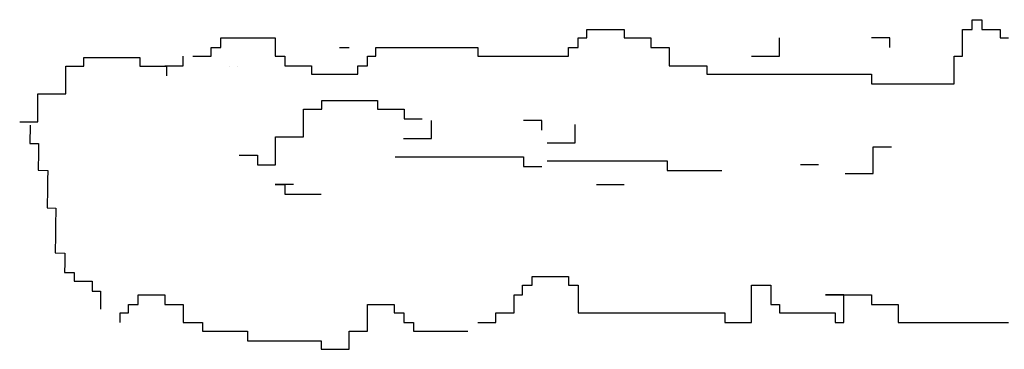
# Model space of a CAD drawing. Units: inches. Extents: x 118593 to 136660, y 50932 to 63620.
# Drawn here: x 124259 to 125024, y 55294 to 55550 of the extents above; entities that cross this region are included whole.
import ezdxf

# ---------------------------------------------------------------- set-up
doc = ezdxf.new("R2010")
doc.units = ezdxf.units.IN
doc.header["$MEASUREMENT"] = 0
doc.layers.get('0').update_dxf_attribs({"color": 2})

msp = doc.modelspace()

# ---------------------------------------------------------------- linework, layer by layer
at = {"color": 116, "linetype": 'ByBlock'}
for p, q in [((124998.88, 55550.03), (124998.88, 55550.03)), ((124998.88, 55550.03), (125006.41, 55550.03)), ((124998.88, 55542.5), (124998.88, 55550.03)), ((125006.41, 55550.03), (125006.41, 55550.03)), ((125006.41, 55550.03), (125006.41, 55542.5)), ((124699.47, 55542.5), (124699.47, 55542.5)), ((124699.47, 55542.5), (124707, 55542.5)), ((124699.47, 55535.92), (124699.47, 55542.5)), ((124707, 55542.5), (124707, 55542.5)), ((124707, 55542.5), (124713.59, 55542.5)), ((124713.59, 55542.5), (124713.59, 55542.5)), ((124713.59, 55542.5), (124721.13, 55542.5)), ((124721.13, 55542.5), (124721.13, 55542.5)), ((124721.13, 55542.5), (124728.66, 55542.5)), ((124728.66, 55542.5), (124728.66, 55535.92)), ((124991.35, 55542.5), (124998.88, 55542.5)), ((124991.35, 55528.39), (124991.35, 55542.5)), ((125006.41, 55542.5), (125006.41, 55542.5)), ((125006.41, 55542.5), (125020.53, 55542.5)), ((125020.53, 55542.5), (125020.53, 55535.92)), ((124415.12, 55535.92), (124415.12, 55535.92)), ((124415.12, 55535.92), (124421.72, 55535.92)), ((124415.12, 55528.39), (124415.12, 55535.92)), ((124421.72, 55535.92), (124421.72, 55535.92)), ((124421.72, 55535.92), (124429.25, 55535.92)), ((124429.25, 55535.92), (124429.25, 55535.92)), ((124429.25, 55535.92), (124435.84, 55535.92)), ((124435.84, 55535.92), (124435.84, 55535.92)), ((124435.84, 55535.92), (124443.37, 55535.92)), ((124443.37, 55535.92), (124443.37, 55535.92)), ((124443.37, 55535.92), (124450.9, 55535.92)), ((124450.9, 55535.92), (124450.9, 55535.92)), ((124450.9, 55535.92), (124457.49, 55535.92)), ((124457.49, 55535.92), (124457.49, 55535.92)), ((124457.49, 55535.92), (124457.49, 55528.39)), ((124692.88, 55535.92), (124699.47, 55535.92)), ((124692.88, 55528.39), (124692.88, 55535.92)), ((124699.47, 55535.92), (124699.47, 55535.92)), ((124728.66, 55535.92), (124742.78, 55535.92)), ((124742.78, 55535.92), (124742.78, 55535.92)), ((124742.78, 55535.92), (124749.37, 55535.92)), ((124749.37, 55535.92), (124749.37, 55535.92)), ((124749.37, 55535.92), (124749.37, 55528.39)), ((124849.17, 55535.92), (124849.17, 55535.92)), ((124849.17, 55521.8), (124849.17, 55535.92)), ((124920.73, 55535.92), (124920.73, 55535.92)), ((124934.85, 55535.92), (124920.73, 55535.92)), ((124934.85, 55535.92), (124934.85, 55535.92)), ((124934.85, 55528.39), (124934.85, 55535.92)), ((125020.53, 55535.92), (125027.13, 55535.92)), ((124385.94, 55514.28), (124385.94, 55521.8)), ((124393.47, 55521.8), (124401, 55521.8)), ((124401, 55521.8), (124401, 55521.8)), ((124401, 55521.8), (124407.59, 55521.8)), ((124407.59, 55528.39), (124415.12, 55528.39)), ((124407.59, 55521.8), (124407.59, 55528.39)), ((124415.12, 55528.39), (124415.12, 55528.39)), ((124457.49, 55528.39), (124457.49, 55528.39)), ((124457.49, 55528.39), (124457.49, 55521.8)), ((124457.49, 55521.8), (124457.49, 55521.8)), ((124457.49, 55521.8), (124465.03, 55521.8)), ((124465.03, 55521.8), (124465.03, 55514.28)), ((124507.4, 55528.39), (124514.93, 55528.39)), ((124514.93, 55528.39), (124514.93, 55528.39)), ((124529.05, 55521.8), (124535.64, 55521.8)), ((124529.05, 55514.28), (124529.05, 55521.8)), ((124535.64, 55528.39), (124535.64, 55528.39)), ((124535.64, 55528.39), (124543.17, 55528.39)), ((124535.64, 55521.8), (124535.64, 55528.39)), ((124543.17, 55528.39), (124543.17, 55528.39)), ((124543.17, 55528.39), (124549.76, 55528.39)), ((124549.76, 55528.39), (124549.76, 55528.39)), ((124549.76, 55528.39), (124557.3, 55528.39)), ((124557.3, 55528.39), (124557.3, 55528.39)), ((124557.3, 55528.39), (124564.83, 55528.39)), ((124564.83, 55528.39), (124564.83, 55528.39)), ((124564.83, 55528.39), (124571.42, 55528.39)), ((124571.42, 55528.39), (124571.42, 55528.39)), ((124571.42, 55528.39), (124585.54, 55528.39)), ((124585.54, 55528.39), (124585.54, 55528.39)), ((124585.54, 55528.39), (124593.08, 55528.39)), ((124593.08, 55528.39), (124593.08, 55528.39)), ((124593.08, 55528.39), (124599.67, 55528.39)), ((124599.67, 55528.39), (124599.67, 55528.39)), ((124599.67, 55528.39), (124607.2, 55528.39)), ((124607.2, 55528.39), (124607.2, 55528.39)), ((124607.2, 55528.39), (124614.73, 55528.39)), ((124614.73, 55528.39), (124614.73, 55521.8)), ((124614.73, 55521.8), (124621.32, 55521.8)), ((124621.32, 55521.8), (124621.32, 55521.8)), ((124621.32, 55521.8), (124628.85, 55521.8)), ((124628.85, 55521.8), (124628.85, 55521.8)), ((124628.85, 55521.8), (124642.98, 55521.8)), ((124642.98, 55521.8), (124642.98, 55521.8)), ((124642.98, 55521.8), (124649.57, 55521.8)), ((124649.57, 55521.8), (124649.57, 55521.8)), ((124649.57, 55521.8), (124657.1, 55521.8)), ((124657.1, 55521.8), (124657.1, 55521.8)), ((124657.1, 55521.8), (124663.69, 55521.8)), ((124663.69, 55521.8), (124663.69, 55521.8)), ((124663.69, 55521.8), (124671.22, 55521.8)), ((124671.22, 55521.8), (124671.22, 55521.8)), ((124671.22, 55521.8), (124678.76, 55521.8)), ((124678.76, 55521.8), (124678.76, 55521.8)), ((124678.76, 55521.8), (124685.35, 55521.8)), ((124685.35, 55528.39), (124692.88, 55528.39)), ((124685.35, 55521.8), (124685.35, 55528.39)), ((124749.37, 55528.39), (124749.37, 55528.39)), ((124749.37, 55528.39), (124756.9, 55528.39)), ((124756.9, 55528.39), (124756.9, 55528.39)), ((124756.9, 55528.39), (124763.49, 55528.39)), ((124763.49, 55528.39), (124763.49, 55528.39)), ((124763.49, 55528.39), (124763.49, 55521.8)), ((124763.49, 55521.8), (124763.49, 55521.8)), ((124763.49, 55521.8), (124763.49, 55514.28)), ((124827.52, 55521.8), (124835.05, 55521.8)), ((124835.05, 55521.8), (124835.05, 55521.8)), ((124835.05, 55521.8), (124842.58, 55521.8)), ((124842.58, 55521.8), (124842.58, 55521.8)), ((124842.58, 55521.8), (124849.17, 55521.8)), ((124849.17, 55521.8), (124849.17, 55521.8)), ((124984.76, 55521.8), (124991.35, 55521.8)), ((124984.76, 55514.28), (124984.76, 55521.8)), ((124991.35, 55528.39), (124991.35, 55528.39)), ((124991.35, 55521.8), (124991.35, 55528.39)), ((124294.75, 55514.07), (124308.87, 55514.07)), ((124294.75, 55492.43), (124294.75, 55514.07)), ((124308.87, 55514.07), (124308.87, 55520.66)), ((124308.87, 55520.66), (124316.4, 55520.66)), ((124316.4, 55520.66), (124322.99, 55520.66)), ((124316.4, 55520.66), (124316.4, 55520.66)), ((124322.99, 55520.66), (124322.99, 55520.66)), ((124322.99, 55520.66), (124338.06, 55520.66)), ((124338.06, 55520.66), (124338.06, 55520.66)), ((124338.06, 55520.66), (124352.18, 55520.66)), ((124352.18, 55520.66), (124352.18, 55514.07)), ((124352.18, 55514.07), (124358.77, 55514.07)), ((124358.77, 55514.07), (124358.77, 55514.07)), ((124358.77, 55514.07), (124372.89, 55514.07)), ((124371.81, 55514.28), (124371.81, 55514.28)), ((124371.81, 55514.28), (124385.94, 55514.28)), ((124372.89, 55514.07), (124372.89, 55506.54)), ((124385.94, 55514.28), (124385.94, 55514.28)), ((124421.61, 55514), (124421.61, 55514)), ((124428.2, 55514), (124428.2, 55514)), ((124465.03, 55514.28), (124471.62, 55514.28)), ((124471.62, 55514.28), (124471.62, 55514.28)), ((124471.62, 55514.28), (124485.74, 55514.28)), ((124485.74, 55514.28), (124485.74, 55507.69)), ((124521.52, 55514.28), (124521.52, 55514.28)), ((124521.52, 55514.28), (124529.05, 55514.28)), ((124521.52, 55507.69), (124521.52, 55514.28)), ((124529.05, 55514.28), (124529.05, 55514.28)), ((124763.49, 55514.28), (124763.49, 55514.28)), ((124763.49, 55514.28), (124771.03, 55514.28)), ((124771.03, 55514.28), (124771.03, 55514.28)), ((124771.03, 55514.28), (124777.62, 55514.28)), ((124777.62, 55514.28), (124777.62, 55514.28)), ((124777.62, 55514.28), (124792.68, 55514.28)), ((124792.68, 55514.28), (124792.68, 55507.69)), ((124984.76, 55514.28), (124984.76, 55514.28)), ((124984.76, 55500.16), (124984.76, 55514.28)), ((124485.74, 55507.69), (124500.8, 55507.69)), ((124500.8, 55507.69), (124500.8, 55507.69)), ((124500.8, 55507.69), (124507.4, 55507.69)), ((124507.4, 55507.69), (124507.4, 55507.69)), ((124507.4, 55507.69), (124521.52, 55507.69)), ((124521.52, 55507.69), (124521.52, 55507.69)), ((124792.68, 55507.69), (124799.27, 55507.69)), ((124799.27, 55507.69), (124799.27, 55507.69)), ((124799.27, 55507.69), (124806.81, 55507.69)), ((124806.81, 55507.69), (124806.81, 55507.69)), ((124806.81, 55507.69), (124813.4, 55507.69)), ((124813.4, 55507.69), (124813.4, 55507.69)), ((124813.4, 55507.69), (124820.93, 55507.69)), ((124820.93, 55507.69), (124820.93, 55507.69)), ((124820.93, 55507.69), (124827.52, 55507.69)), ((124827.52, 55507.69), (124827.52, 55507.69)), ((124827.52, 55507.69), (124842.58, 55507.69)), ((124842.58, 55507.69), (124842.58, 55507.69)), ((124842.58, 55507.69), (124856.71, 55507.69)), ((124856.71, 55507.69), (124856.71, 55507.69)), ((124856.71, 55507.69), (124863.3, 55507.69)), ((124863.3, 55507.69), (124863.3, 55507.69)), ((124863.3, 55507.69), (124870.83, 55507.69)), ((124870.83, 55507.69), (124870.83, 55507.69)), ((124870.83, 55507.69), (124884.95, 55507.69)), ((124884.95, 55507.69), (124884.95, 55507.69)), ((124884.95, 55507.69), (124899.08, 55507.69)), ((124899.08, 55507.69), (124899.08, 55507.69)), ((124899.08, 55507.69), (124920.73, 55507.69)), ((124920.73, 55507.69), (124920.73, 55500.16)), ((124920.73, 55500.16), (124934.85, 55500.16)), ((124934.85, 55500.16), (124934.85, 55500.16)), ((124934.85, 55500.16), (124941.45, 55500.16)), ((124941.45, 55500.16), (124941.45, 55500.16)), ((124941.45, 55500.16), (124948.98, 55500.16)), ((124948.98, 55500.16), (124948.98, 55500.16)), ((124948.98, 55500.16), (124963.1, 55500.16)), ((124963.1, 55500.16), (124963.1, 55500.16)), ((124963.1, 55500.16), (124977.22, 55500.16)), ((124977.22, 55500.16), (124977.22, 55500.16)), ((124977.22, 55500.16), (124984.76, 55500.16)), ((124273.09, 55492.43), (124294.75, 55492.43)), ((124273.09, 55470.79), (124273.09, 55492.43)), ((124493.55, 55480.59), (124493.55, 55487.18)), ((124493.55, 55487.18), (124501.08, 55487.18)), ((124501.08, 55487.18), (124501.08, 55487.18)), ((124501.08, 55487.18), (124507.67, 55487.18)), ((124507.67, 55487.18), (124507.67, 55487.18)), ((124507.67, 55487.18), (124522.74, 55487.18)), ((124522.74, 55487.18), (124522.74, 55487.18)), ((124522.74, 55487.18), (124536.86, 55487.18)), ((124536.86, 55487.18), (124536.86, 55480.59)), ((124479.43, 55480.59), (124493.55, 55480.59)), ((124479.43, 55458.95), (124479.43, 55480.59)), ((124536.86, 55480.59), (124543.45, 55480.59)), ((124543.45, 55480.59), (124543.45, 55480.59)), ((124543.45, 55480.59), (124557.57, 55480.59)), ((124557.57, 55480.59), (124557.57, 55473.06)), ((124258.97, 55470.79), (124266.5, 55470.79)), ((124266.5, 55470.79), (124266.5, 55470.79)), ((124266.5, 55470.79), (124273.09, 55470.79)), ((124267.15, 55468.07), (124266.95, 55453.95)), ((124273.09, 55470.79), (124273.09, 55470.79)), ((124557.57, 55473.06), (124565.11, 55473.06)), ((124565.11, 55473.06), (124565.11, 55473.06)), ((124565.11, 55473.06), (124571.7, 55473.06)), ((124571.7, 55473.06), (124571.7, 55473.06)), ((124578.81, 55471.84), (124578.81, 55471.84)), ((124578.81, 55457.72), (124578.81, 55471.84)), ((124650.37, 55471.84), (124650.37, 55471.84)), ((124664.49, 55471.84), (124650.37, 55471.84)), ((124664.49, 55471.84), (124664.49, 55471.84)), ((124664.49, 55464.31), (124664.49, 55471.84)), ((124690.41, 55454.48), (124690.41, 55468.6)), ((124266.95, 55453.95), (124273.54, 55453.86)), ((124273.54, 55453.86), (124273.45, 55447.27)), ((124457.77, 55458.95), (124479.43, 55458.95)), ((124457.77, 55437.31), (124457.77, 55458.95)), ((124557.16, 55457.72), (124564.69, 55457.72)), ((124564.69, 55457.72), (124564.69, 55457.72)), ((124564.69, 55457.72), (124572.22, 55457.72)), ((124572.22, 55457.72), (124572.22, 55457.72)), ((124572.22, 55457.72), (124578.81, 55457.72)), ((124578.81, 55457.72), (124578.81, 55457.72)), ((124668.76, 55454.48), (124676.29, 55454.48)), ((124676.29, 55454.48), (124676.29, 55454.48)), ((124676.29, 55454.48), (124683.82, 55454.48)), ((124683.82, 55454.48), (124683.82, 55454.48)), ((124683.82, 55454.48), (124690.41, 55454.48)), ((124690.41, 55454.48), (124690.41, 55454.48)), ((124273.45, 55447.27), (124273.26, 55433.15)), ((124273.45, 55447.27), (124273.45, 55447.27)), ((124429.53, 55444.84), (124429.53, 55444.84)), ((124429.53, 55444.84), (124443.65, 55444.84)), ((124443.65, 55444.84), (124443.65, 55437.31)), ((124921.98, 55451.42), (124921.98, 55451.42)), ((124921.98, 55451.42), (124929.51, 55451.42)), ((124921.98, 55430.72), (124921.98, 55451.42)), ((124929.51, 55451.42), (124929.51, 55451.42)), ((124929.51, 55451.42), (124936.1, 55451.42)), ((124936.1, 55451.42), (124936.1, 55451.42)), ((124443.65, 55437.31), (124451.18, 55437.31)), ((124451.18, 55437.31), (124451.18, 55437.31)), ((124451.18, 55437.31), (124457.77, 55437.31)), ((124457.77, 55437.31), (124457.77, 55437.31)), ((124550.57, 55443.61), (124550.57, 55443.61)), ((124550.57, 55443.61), (124557.16, 55443.61)), ((124557.16, 55443.61), (124557.16, 55443.61)), ((124557.16, 55443.61), (124572.22, 55443.61)), ((124572.22, 55443.61), (124572.22, 55443.61)), ((124572.22, 55443.61), (124586.35, 55443.61)), ((124586.35, 55443.61), (124586.35, 55443.61)), ((124586.35, 55443.61), (124592.94, 55443.61)), ((124592.94, 55443.61), (124592.94, 55443.61)), ((124592.94, 55443.61), (124600.47, 55443.61)), ((124600.47, 55443.61), (124600.47, 55443.61)), ((124600.47, 55443.61), (124614.59, 55443.61)), ((124614.59, 55443.61), (124614.59, 55443.61)), ((124614.59, 55443.61), (124628.72, 55443.61)), ((124628.72, 55443.61), (124628.72, 55443.61)), ((124628.72, 55443.61), (124650.37, 55443.61)), ((124650.37, 55443.61), (124650.37, 55436.08)), ((124668.76, 55440.37), (124683.82, 55440.37)), ((124683.82, 55440.37), (124683.82, 55440.37)), ((124683.82, 55440.37), (124697.95, 55440.37)), ((124697.95, 55440.37), (124697.95, 55440.37)), ((124697.95, 55440.37), (124704.54, 55440.37)), ((124704.54, 55440.37), (124704.54, 55440.37)), ((124704.54, 55440.37), (124712.07, 55440.37)), ((124712.07, 55440.37), (124712.07, 55440.37)), ((124712.07, 55440.37), (124726.19, 55440.37)), ((124726.19, 55440.37), (124726.19, 55440.37)), ((124726.19, 55440.37), (124740.32, 55440.37)), ((124740.32, 55440.37), (124740.32, 55440.37)), ((124740.32, 55440.37), (124761.97, 55440.37)), ((124761.97, 55440.37), (124761.97, 55432.84)), ((124865.49, 55437.31), (124865.49, 55437.31)), ((124879.61, 55437.31), (124865.49, 55437.31)), ((124273.26, 55433.15), (124280.79, 55433.05)), ((124280.79, 55433.05), (124280.68, 55425.52)), ((124650.37, 55436.08), (124664.49, 55436.08)), ((124664.49, 55436.08), (124664.49, 55436.08)), ((124761.97, 55432.84), (124776.09, 55432.84)), ((124776.09, 55432.84), (124776.09, 55432.84)), ((124776.09, 55432.84), (124782.69, 55432.84)), ((124782.69, 55432.84), (124782.69, 55432.84)), ((124782.69, 55432.84), (124790.22, 55432.84)), ((124790.22, 55432.84), (124790.22, 55432.84)), ((124790.22, 55432.84), (124804.34, 55432.84)), ((124900.32, 55430.72), (124900.32, 55430.72)), ((124900.32, 55430.72), (124914.45, 55430.72)), ((124914.45, 55430.72), (124914.45, 55430.72)), ((124914.45, 55430.72), (124921.98, 55430.72)), ((124280.68, 55425.52), (124280.59, 55418.93)), ((124280.68, 55425.52), (124280.68, 55425.52)), ((124457.49, 55422.07), (124457.49, 55422.07)), ((124457.49, 55422.07), (124465.03, 55422.07)), ((124471.62, 55422.07), (124457.49, 55422.07)), ((124465.03, 55422.07), (124465.03, 55414.54)), ((124707, 55422.07), (124713.59, 55422.07)), ((124713.59, 55422.07), (124713.59, 55422.07)), ((124713.59, 55422.07), (124721.13, 55422.07)), ((124721.13, 55422.07), (124721.13, 55422.07)), ((124721.13, 55422.07), (124728.66, 55422.07)), ((124728.66, 55422.07), (124728.66, 55422.07)), ((124280.59, 55418.93), (124280.39, 55403.86)), ((124280.59, 55418.93), (124280.59, 55418.93)), ((124465.03, 55414.54), (124471.62, 55414.54)), ((124471.62, 55414.54), (124471.62, 55414.54)), ((124471.62, 55414.54), (124479.15, 55414.54)), ((124479.15, 55414.54), (124479.15, 55414.54)), ((124479.15, 55414.54), (124485.74, 55414.54)), ((124485.74, 55414.54), (124485.74, 55414.54)), ((124485.74, 55414.54), (124493.27, 55414.54)), ((124493.27, 55414.54), (124493.27, 55414.54)), ((124280.39, 55403.86), (124286.97, 55403.77)), ((124286.97, 55403.77), (124286.78, 55389.65)), ((124286.78, 55389.65), (124286.69, 55383.06)), ((124286.78, 55389.65), (124286.78, 55389.65)), ((124286.69, 55383.06), (124286.5, 55368.94)), ((124286.69, 55383.06), (124286.69, 55383.06)), ((124286.5, 55368.94), (124294.03, 55368.84)), ((124294.03, 55368.84), (124293.93, 55361.31)), ((124293.93, 55361.31), (124293.82, 55353.77)), ((124293.93, 55361.31), (124293.93, 55361.31)), ((124293.82, 55353.77), (124301.35, 55353.67)), ((124293.82, 55353.77), (124293.82, 55353.77)), ((124301.35, 55353.67), (124301.26, 55347.08)), ((124301.35, 55353.67), (124301.35, 55353.67)), ((124301.26, 55347.08), (124315.37, 55346.89)), ((124315.37, 55346.89), (124315.27, 55339.36)), ((124315.37, 55346.89), (124315.37, 55346.89)), ((124657.1, 55350.56), (124657.1, 55350.56)), ((124657.1, 55350.56), (124663.69, 55350.56)), ((124657.1, 55343.97), (124657.1, 55350.56)), ((124663.69, 55350.56), (124663.69, 55350.56)), ((124663.69, 55350.56), (124671.22, 55350.56)), ((124671.22, 55350.56), (124671.22, 55350.56)), ((124671.22, 55350.56), (124678.76, 55350.56)), ((124678.76, 55350.56), (124678.76, 55350.56)), ((124678.76, 55350.56), (124685.35, 55350.56)), ((124685.35, 55350.56), (124685.35, 55343.97)), ((124315.27, 55339.36), (124321.86, 55339.27)), ((124321.86, 55339.27), (124321.77, 55332.68)), ((124649.57, 55343.97), (124649.57, 55343.97)), ((124649.57, 55343.97), (124657.1, 55343.97)), ((124649.57, 55336.44), (124649.57, 55343.97)), ((124657.1, 55343.97), (124657.1, 55343.97)), ((124685.35, 55343.97), (124692.88, 55343.97)), ((124692.88, 55343.97), (124692.88, 55343.97)), ((124692.88, 55343.97), (124692.88, 55336.44)), ((124827.52, 55343.97), (124827.52, 55343.97)), ((124827.52, 55343.97), (124842.58, 55343.97)), ((124827.52, 55328.92), (124827.52, 55343.97)), ((124842.58, 55343.97), (124842.58, 55343.97)), ((124842.58, 55343.97), (124842.58, 55336.44)), ((124321.77, 55332.68), (124321.66, 55325.15)), ((124321.77, 55332.68), (124321.77, 55332.68)), ((124351.1, 55336.44), (124357.69, 55336.44)), ((124351.1, 55328.92), (124351.1, 55336.44)), ((124357.69, 55336.44), (124357.69, 55336.44)), ((124357.69, 55336.44), (124365.22, 55336.44)), ((124365.22, 55336.44), (124365.22, 55336.44)), ((124365.22, 55336.44), (124371.81, 55336.44)), ((124371.81, 55336.44), (124371.81, 55336.44)), ((124371.81, 55336.44), (124371.81, 55328.92)), ((124642.98, 55336.44), (124649.57, 55336.44)), ((124642.98, 55322.33), (124642.98, 55336.44)), ((124692.88, 55336.44), (124692.88, 55336.44)), ((124692.88, 55336.44), (124692.88, 55328.92)), ((124842.58, 55336.44), (124842.58, 55336.44)), ((124842.58, 55336.44), (124842.58, 55328.92)), ((124899.08, 55336.44), (124884.95, 55336.44)), ((124884.95, 55336.44), (124899.08, 55336.44)), ((124899.08, 55336.44), (124899.08, 55336.44)), ((124899.08, 55336.44), (124906.61, 55336.44)), ((124899.08, 55314.8), (124899.08, 55336.44)), ((124906.61, 55336.44), (124906.61, 55336.44)), ((124906.61, 55336.44), (124913.2, 55336.44)), ((124913.2, 55336.44), (124913.2, 55336.44)), ((124913.2, 55336.44), (124920.73, 55336.44)), ((124920.73, 55336.44), (124920.73, 55328.92)), ((124343.57, 55328.92), (124351.1, 55328.92)), ((124343.57, 55322.33), (124343.57, 55328.92)), ((124371.81, 55328.92), (124371.81, 55328.92)), ((124371.81, 55328.92), (124379.35, 55328.92)), ((124379.35, 55328.92), (124379.35, 55328.92)), ((124379.35, 55328.92), (124385.94, 55328.92)), ((124385.94, 55328.92), (124385.94, 55328.92)), ((124385.94, 55328.92), (124385.94, 55322.33)), ((124529.05, 55328.92), (124529.05, 55328.92)), ((124529.05, 55328.92), (124535.64, 55328.92)), ((124529.05, 55308.22), (124529.05, 55328.92)), ((124535.64, 55328.92), (124535.64, 55328.92)), ((124535.64, 55328.92), (124549.76, 55328.92)), ((124549.76, 55328.92), (124549.76, 55328.92)), ((124549.76, 55328.92), (124549.76, 55322.33)), ((124692.88, 55328.92), (124692.88, 55328.92)), ((124692.88, 55328.92), (124692.88, 55322.33)), ((124827.52, 55328.92), (124827.52, 55328.92)), ((124827.52, 55314.8), (124827.52, 55328.92)), ((124842.58, 55328.92), (124842.58, 55328.92)), ((124842.58, 55328.92), (124849.17, 55328.92)), ((124849.17, 55328.92), (124849.17, 55322.33)), ((124920.73, 55328.92), (124934.85, 55328.92)), ((124934.85, 55328.92), (124934.85, 55328.92)), ((124934.85, 55328.92), (124941.45, 55328.92)), ((124941.45, 55328.92), (124941.45, 55328.92)), ((124941.45, 55328.92), (124941.45, 55322.33)), ((124336.98, 55322.33), (124336.98, 55322.33)), ((124336.98, 55322.33), (124343.57, 55322.33)), ((124336.98, 55314.8), (124336.98, 55322.33)), ((124385.94, 55322.33), (124385.94, 55322.33)), ((124385.94, 55322.33), (124385.94, 55314.8)), ((124385.94, 55314.8), (124385.94, 55314.8)), ((124385.94, 55314.8), (124393.47, 55314.8)), ((124393.47, 55314.8), (124393.47, 55314.8)), ((124393.47, 55314.8), (124401, 55314.8)), ((124401, 55314.8), (124401, 55308.22)), ((124549.76, 55322.33), (124549.76, 55322.33)), ((124549.76, 55322.33), (124557.3, 55322.33)), ((124557.3, 55322.33), (124557.3, 55314.8)), ((124557.3, 55314.8), (124564.83, 55314.8)), ((124564.83, 55314.8), (124564.83, 55308.22)), ((124614.73, 55314.8), (124621.32, 55314.8)), ((124621.32, 55314.8), (124621.32, 55314.8)), ((124621.32, 55314.8), (124628.85, 55314.8)), ((124628.85, 55314.8), (124628.85, 55322.33)), ((124628.85, 55322.33), (124642.98, 55322.33)), ((124628.85, 55314.8), (124628.85, 55314.8)), ((124692.88, 55322.33), (124692.88, 55322.33)), ((124692.88, 55322.33), (124707, 55322.33)), ((124707, 55322.33), (124707, 55322.33)), ((124707, 55322.33), (124713.59, 55322.33)), ((124713.59, 55322.33), (124713.59, 55322.33)), ((124713.59, 55322.33), (124721.13, 55322.33)), ((124721.13, 55322.33), (124721.13, 55322.33)), ((124721.13, 55322.33), (124735.25, 55322.33)), ((124735.25, 55322.33), (124735.25, 55322.33)), ((124735.25, 55322.33), (124742.78, 55322.33)), ((124742.78, 55322.33), (124742.78, 55322.33)), ((124742.78, 55322.33), (124756.9, 55322.33)), ((124756.9, 55322.33), (124756.9, 55322.33)), ((124756.9, 55322.33), (124771.03, 55322.33)), ((124771.03, 55322.33), (124771.03, 55322.33)), ((124771.03, 55322.33), (124777.62, 55322.33)), ((124777.62, 55322.33), (124777.62, 55322.33)), ((124777.62, 55322.33), (124792.68, 55322.33)), ((124792.68, 55322.33), (124792.68, 55322.33)), ((124792.68, 55322.33), (124806.81, 55322.33)), ((124806.81, 55322.33), (124806.81, 55322.33)), ((124806.81, 55322.33), (124806.81, 55314.8)), ((124806.81, 55314.8), (124820.93, 55314.8)), ((124820.93, 55314.8), (124820.93, 55314.8)), ((124820.93, 55314.8), (124827.52, 55314.8)), ((124827.52, 55314.8), (124827.52, 55314.8)), ((124849.17, 55322.33), (124863.3, 55322.33)), ((124863.3, 55322.33), (124863.3, 55322.33)), ((124863.3, 55322.33), (124870.83, 55322.33)), ((124870.83, 55322.33), (124870.83, 55322.33)), ((124870.83, 55322.33), (124892.49, 55322.33)), ((124892.49, 55322.33), (124892.49, 55314.8)), ((124892.49, 55314.8), (124899.08, 55314.8)), ((124899.08, 55314.8), (124899.08, 55314.8)), ((124941.45, 55322.33), (124941.45, 55322.33)), ((124941.45, 55322.33), (124941.45, 55314.8)), ((124941.45, 55314.8), (124941.45, 55314.8)), ((124941.45, 55314.8), (124948.98, 55314.8)), ((124948.98, 55314.8), (124948.98, 55314.8)), ((124948.98, 55314.8), (124963.1, 55314.8)), ((124963.1, 55314.8), (124963.1, 55314.8)), ((124963.1, 55314.8), (124970.63, 55314.8)), ((124970.63, 55314.8), (124970.63, 55314.8)), ((124970.63, 55314.8), (124977.22, 55314.8)), ((124977.22, 55314.8), (124977.22, 55314.8)), ((124977.22, 55314.8), (124984.76, 55314.8)), ((124984.76, 55314.8), (124984.76, 55314.8)), ((124984.76, 55314.8), (124991.35, 55314.8)), ((124991.35, 55314.8), (124991.35, 55314.8)), ((124991.35, 55314.8), (124998.88, 55314.8)), ((124998.88, 55314.8), (124998.88, 55314.8)), ((124998.88, 55314.8), (125013, 55314.8)), ((125013, 55314.8), (125013, 55314.8)), ((125013, 55314.8), (125020.53, 55314.8)), ((125020.53, 55314.8), (125020.53, 55314.8)), ((125020.53, 55314.8), (125027.13, 55314.8)), ((124401, 55308.22), (124415.12, 55308.22)), ((124415.12, 55308.22), (124415.12, 55308.22)), ((124415.12, 55308.22), (124421.72, 55308.22)), ((124421.72, 55308.22), (124421.72, 55308.22)), ((124421.72, 55308.22), (124435.84, 55308.22)), ((124435.84, 55308.22), (124435.84, 55300.69)), ((124514.93, 55308.22), (124529.05, 55308.22)), ((124514.93, 55294.1), (124514.93, 55308.22)), ((124564.83, 55308.22), (124571.42, 55308.22)), ((124571.42, 55308.22), (124571.42, 55308.22)), ((124571.42, 55308.22), (124578.95, 55308.22)), ((124578.95, 55308.22), (124578.95, 55308.22)), ((124578.95, 55308.22), (124585.54, 55308.22)), ((124585.54, 55308.22), (124585.54, 55308.22)), ((124585.54, 55308.22), (124593.08, 55308.22)), ((124593.08, 55308.22), (124593.08, 55308.22)), ((124593.08, 55308.22), (124599.67, 55308.22)), ((124599.67, 55308.22), (124599.67, 55308.22)), ((124599.67, 55308.22), (124607.2, 55308.22)), ((124607.2, 55308.22), (124607.2, 55308.22)), ((124435.84, 55300.69), (124450.9, 55300.69)), ((124450.9, 55300.69), (124450.9, 55300.69)), ((124450.9, 55300.69), (124457.49, 55300.69)), ((124457.49, 55300.69), (124457.49, 55300.69)), ((124457.49, 55300.69), (124471.62, 55300.69)), ((124471.62, 55300.69), (124471.62, 55300.69)), ((124471.62, 55300.69), (124485.74, 55300.69)), ((124485.74, 55300.69), (124485.74, 55300.69)), ((124485.74, 55300.69), (124493.27, 55300.69)), ((124493.27, 55300.69), (124493.27, 55294.1)), ((124493.27, 55294.1), (124500.8, 55294.1)), ((124500.8, 55294.1), (124500.8, 55294.1)), ((124500.8, 55294.1), (124507.4, 55294.1)), ((124507.4, 55294.1), (124507.4, 55294.1)), ((124507.4, 55294.1), (124514.93, 55294.1)), ((124514.93, 55294.1), (124514.93, 55294.1))]:
    msp.add_line(p, q, dxfattribs=at)

doc.saveas('drawing.dxf')
